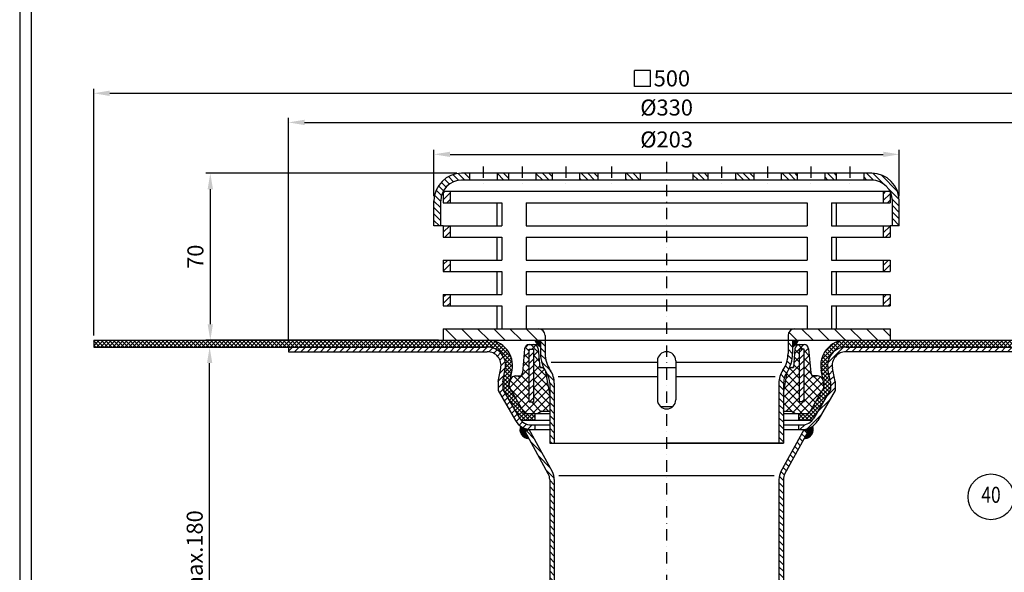
# Model space of a CAD drawing. Extents: x 0 to 3325, y 0 to 4825.
# Drawn here: x 0 to 2148, y 2412 to 3619 of the extents above; entities that cross this region are included whole.
import ezdxf
from ezdxf.enums import TextEntityAlignment as Align

# ---------------------------------------------------------------- set-up
doc = ezdxf.new("R2010")
doc.units = 0
doc.header["$LTSCALE"] = 50
doc.header["$MEASUREMENT"] = 0
doc.linetypes.add('STRICHPUNKT', pattern=[1, 0.5, -0.25, 0, -0.25])
for name, color, linetype in [('BEM', 7, 'Continuous'), ('HILF', 2, 'Continuous'), ('MITTEL', 2, 'STRICHPUNKT'), ('SCHRAFF', 7, 'Continuous'), ('STEMPEL', 3, 'Continuous'), ('TEXT', 7, 'Continuous')]:
    doc.layers.add(name, color=color, linetype=linetype)
doc.styles.add('GREEKS', font='SIMPLEX.shx', dxfattribs={"width": 0.8})
doc.styles.get("Standard").update_dxf_attribs({"font": 'simplex.shx', "width": 0.8})
doc.dimstyles.get("Standard").update_dxf_attribs({"dimtxt": 0.18, "dimasz": 0.18, "dimexe": 0.18, "dimexo": 0.0625, "dimgap": 0.09, "dimtad": 0, "dimtih": 1, "dimtoh": 1, "dimdec": 4, "dimzin": 0, "dimdsep": 46, "dimtxsty": 'Standard', "dimcen": 0.09, "dimadec": 0, "dimazin": 0, "dimtfac": 1, "dimtdec": 4, "dimtofl": 0, "dimtmove": 0, "dimatfit": 3, "dimfxl": 0, "dimtolj": 1, "dimtzin": 0, "dimarcsym": 0})
pattern_1 = [(135, (-549.232, 614.023), (-7.071068, -7.071068), [])]
pattern_2 = [(45, (-549.232, 614.023), (-7.071068, 7.071068), [])]

# ---------------------------------------------------------------- blocks, each defined once
blk = doc.blocks.new('*D1')
at = {"layer": 'BEM', "color": 0, "lineweight": -2}
for p, q in [((2119.3, 4383.5), (3172.2, 4383.5)), ((3162.2, 4348.5), (3162.2, 218.5)), ((3020.3, 183.5), (3172.2, 183.5))]:
    blk.add_line(p, q, dxfattribs=at)
at = {"layer": 'BEM', "color": 0}
for points in [[(3156.4, 4348.5), (3168, 4348.5), (3162.2, 4383.5)], [(3156.4, 218.5), (3168, 218.5), (3162.2, 183.5)]]:
    blk.add_solid(points, dxfattribs=at)
at = {"layer": 'Defpoints', "color": 0}
for p in [(2109.3, 4383.5), (3010.3, 183.5), (3162.2, 183.5)]:
    blk.add_point(p, dxfattribs=at)
at = {"layer": 'BEM', "color": 1, "insert": (3129.7, 2283.5), "char_height": 35, "attachment_point": 5, "rotation": 90}
blk.add_mtext('\\A1;4200', dxfattribs=at)
blk = doc.blocks.new('*D6')
at = {"layer": 'BEM', "color": 0, "lineweight": -2}
for p, q in [((438.9, 2904.1), (404.4, 2904.1)), ((414.4, 2039.1), (414.4, 2869.1)), ((504.8, 2004.1), (404.4, 2004.1))]:
    blk.add_line(p, q, dxfattribs=at)
at = {"layer": 'BEM', "color": 0}
for points in [[(408.6, 2869.1), (420.2, 2869.1), (414.4, 2904.1)], [(408.6, 2039.1), (420.2, 2039.1), (414.4, 2004.1)]]:
    blk.add_solid(points, dxfattribs=at)
at = {"layer": 'Defpoints', "color": 0}
for p in [(414.4, 2904.1), (448.9, 2904.1), (514.8, 2004.1)]:
    blk.add_point(p, dxfattribs=at)
at = {"layer": 'BEM', "color": 1, "insert": (381.9, 2454.1), "char_height": 35, "attachment_point": 5, "rotation": 90}
blk.add_mtext('\\A1;max.180', dxfattribs=at)
blk = doc.blocks.new('*D9')
at = {"layer": 'BEM', "color": 0, "lineweight": -2}
for p, q in [((903.9, 3233.5), (903.9, 3334.8)), ((1918.9, 3233.5), (1918.9, 3334.8)), ((938.9, 3324.8), (1883.9, 3324.8))]:
    blk.add_line(p, q, dxfattribs=at)
at = {"layer": 'BEM', "color": 0}
for points in [[(938.9, 3330.6), (938.9, 3319), (903.9, 3324.8)], [(1883.9, 3330.6), (1883.9, 3319), (1918.9, 3324.8)]]:
    blk.add_solid(points, dxfattribs=at)
at = {"layer": 'Defpoints', "color": 0}
for p in [(1918.9, 3324.8), (903.9, 3223.5), (1918.9, 3223.5)]:
    blk.add_point(p, dxfattribs=at)
at = {"layer": 'BEM', "color": 1, "insert": (1411.4, 3357.3), "char_height": 35, "attachment_point": 5}
blk.add_mtext('\\A1;%%c203', dxfattribs=at)
blk = doc.blocks.new('*D10')
at = {"layer": 'BEM', "color": 0, "lineweight": -2}
for p, q in [((161.4, 2929.1), (161.4, 3468.1)), ((2661.4, 2929.1), (2661.4, 3468.1)), ((196.4, 3458.1), (2626.4, 3458.1))]:
    blk.add_line(p, q, dxfattribs=at)
at = {"layer": 'BEM', "color": 0}
for points in [[(196.4, 3463.9), (196.4, 3452.2), (161.4, 3458.1)], [(2626.4, 3463.9), (2626.4, 3452.2), (2661.4, 3458.1)]]:
    blk.add_solid(points, dxfattribs=at)
at = {"layer": 'Defpoints', "color": 0}
for p in [(2661.4, 3458.1), (161.4, 2919.1), (2661.4, 2919.1)]:
    blk.add_point(p, dxfattribs=at)
at = {"layer": 'BEM', "color": 1, "insert": (1422.9, 3490.6), "char_height": 35, "attachment_point": 5}
blk.add_mtext('\\A1;500', dxfattribs=at)
blk = doc.blocks.new('*D11')
at = {"layer": 'BEM', "color": 0, "lineweight": -2}
for p, q in [((586.4, 2914.1), (586.4, 3404.5)), ((621.4, 3394.5), (2201.4, 3394.5)), ((2236.4, 2914.1), (2236.4, 3404.5))]:
    blk.add_line(p, q, dxfattribs=at)
at = {"layer": 'BEM', "color": 0}
for points in [[(621.4, 3400.3), (621.4, 3388.7), (586.4, 3394.5)], [(2201.4, 3400.3), (2201.4, 3388.7), (2236.4, 3394.5)]]:
    blk.add_solid(points, dxfattribs=at)
at = {"layer": 'Defpoints', "color": 0}
for p in [(2236.4, 3394.5), (586.4, 2904.1), (2236.4, 2904.1)]:
    blk.add_point(p, dxfattribs=at)
at = {"layer": 'BEM', "color": 1, "insert": (1411.4, 3427), "char_height": 35, "attachment_point": 5}
blk.add_mtext('\\A1;%%c330', dxfattribs=at)
blk = doc.blocks.new('*D12')
at = {"layer": 'BEM', "color": 0, "lineweight": -2}
for p, q in [((953.9, 3283.5), (405.9, 3283.5)), ((415.9, 3248.5), (415.9, 2954.1)), ((913.9, 2919.1), (405.9, 2919.1))]:
    blk.add_line(p, q, dxfattribs=at)
at = {"layer": 'BEM', "color": 0}
for points in [[(410, 3248.5), (421.7, 3248.5), (415.9, 3283.5)], [(410, 2954.1), (421.7, 2954.1), (415.9, 2919.1)]]:
    blk.add_solid(points, dxfattribs=at)
at = {"layer": 'Defpoints', "color": 0}
for p in [(963.9, 3283.5), (415.9, 2919.1), (923.9, 2919.1)]:
    blk.add_point(p, dxfattribs=at)
at = {"layer": 'BEM', "color": 1, "insert": (383.4, 3101.3), "char_height": 35, "attachment_point": 5, "rotation": 90}
blk.add_mtext('\\A1;70', dxfattribs=at)
blk = doc.blocks.new('*X4')
at = {"color": 0}
for p, q in [((155.74, 162.3), (158.3, 162.3)), ((155.79, 162.2), (158.3, 162.2)), ((155.83, 162.1), (158.3, 162.1)), ((155.88, 162), (158.3, 162)), ((155.94, 161.9), (158.3, 161.9)), ((155.99, 161.8), (158.3, 161.8)), ((156.05, 161.7), (158.3, 161.7)), ((156.1, 161.6), (158.3, 161.6)), ((156.17, 161.5), (158.3, 161.5)), ((156.23, 161.4), (158.3, 161.4)), ((156.3, 161.3), (158.3, 161.3)), ((156.36, 161.2), (158.3, 161.2)), ((156.44, 161.1), (158.3, 161.1)), ((156.51, 161), (158.3, 161)), ((156.59, 160.9), (158.3, 160.9)), ((156.67, 160.8), (158.3, 160.8)), ((156.75, 160.7), (158.3, 160.7)), ((156.84, 160.6), (158.3, 160.6)), ((156.93, 160.5), (158.3, 160.5)), ((157.03, 160.4), (158.3, 160.4)), ((157.13, 160.3), (158.3, 160.3)), ((157.24, 160.2), (158.3, 160.2)), ((157.34, 160.1), (158.3, 160.1)), ((157.46, 160), (158.3, 160)), ((157.58, 159.9), (158.3, 159.9)), ((157.71, 159.8), (158.3, 159.8)), ((157.84, 159.7), (158.3, 159.7)), ((157.98, 159.6), (158.3, 159.6)), ((158.13, 159.5), (158.3, 159.5)), ((158.29, 159.4), (158.3, 159.4)), ((268.3, 162.3), (270.86, 162.3)), ((268.3, 162.2), (270.82, 162.2)), ((268.3, 162.1), (270.77, 162.1)), ((268.3, 162), (270.72, 162)), ((268.3, 161.9), (270.67, 161.9)), ((268.3, 161.8), (270.61, 161.8)), ((268.3, 161.7), (270.56, 161.7)), ((268.3, 161.6), (270.5, 161.6)), ((268.3, 161.5), (270.44, 161.5)), ((268.3, 161.4), (270.37, 161.4)), ((268.3, 161.3), (270.31, 161.3)), ((268.3, 161.2), (270.24, 161.2)), ((268.3, 161.1), (270.17, 161.1)), ((268.3, 161), (270.09, 161)), ((268.3, 160.9), (270.01, 160.9)), ((268.3, 160.8), (269.93, 160.8)), ((268.3, 160.7), (269.85, 160.7)), ((268.3, 160.6), (269.76, 160.6)), ((268.3, 160.5), (269.67, 160.5)), ((268.3, 160.4), (269.57, 160.4)), ((268.3, 160.3), (269.47, 160.3)), ((268.3, 160.2), (269.37, 160.2)), ((268.3, 160.1), (269.26, 160.1)), ((268.3, 160), (269.14, 160)), ((268.3, 159.9), (269.02, 159.9)), ((268.3, 159.8), (268.9, 159.8)), ((268.3, 159.7), (268.76, 159.7)), ((268.3, 159.6), (268.62, 159.6)), ((268.3, 159.5), (268.47, 159.5)), ((268.3, 159.4), (268.31, 159.4))]:
    blk.add_line(p, q, dxfattribs=at)

msp = doc.modelspace()

# ---------------------------------------------------------------- hatches: boundary and pattern name
at = {"layer": 'SCHRAFF'}
h = msp.add_hatch(dxfattribs=at)
h.set_pattern_fill('_USER', color=256, scale=10, angle=135, style=0, pattern_type=0)
h.set_pattern_definition([(135, (-487.504, -1579.931), (-7.071068, -7.071068), [])])
h.paths.add_polyline_path([(1858.902, 3268.472, -0.41421356), (1903.902, 3223.472), (1903.902, 3168.472), (1918.902, 3168.472), (1918.902, 3223.472, 0.41421356), (1858.902, 3283.472), (1841.402, 3283.472), (1841.402, 3268.472)])
h.paths.add_polyline_path([(1781.402, 3268.472), (1781.402, 3283.472), (1756.402, 3283.472), (1756.402, 3268.472)])
h.paths.add_polyline_path([(1696.402, 3268.472), (1696.402, 3283.472), (1661.402, 3283.472), (1661.402, 3268.472)])
h.paths.add_polyline_path([(1561.402, 3283.472), (1561.402, 3268.472), (1601.402, 3268.472), (1601.402, 3283.472)])
h.paths.add_polyline_path([(1501.402, 3268.472), (1501.402, 3283.472), (1468.902, 3283.472), (1468.902, 3268.472)])
h.paths.add_polyline_path([(1353.902, 3268.472), (1353.902, 3283.472), (1321.402, 3283.472), (1321.402, 3268.472)])
h.paths.add_polyline_path([(1261.402, 3268.472), (1261.402, 3283.472), (1221.402, 3283.472), (1221.402, 3268.472)])
h.paths.add_polyline_path([(1126.402, 3283.472), (1126.402, 3268.472), (1161.402, 3268.472), (1161.402, 3283.472)])
h.paths.add_polyline_path([(1066.402, 3268.472), (1066.402, 3283.472), (1041.402, 3283.472), (1041.402, 3268.472)])
h.paths.add_polyline_path([(981.402, 3268.472), (981.402, 3283.472), (963.902, 3283.472, 0.41421356), (903.902, 3223.472), (903.902, 3168.472), (918.902, 3168.472), (918.902, 3223.472, -0.41421356), (963.902, 3268.472)])
h = msp.add_hatch(dxfattribs=at)
h.set_pattern_fill('_USER', color=256, scale=10, angle=45, style=0, pattern_type=0)
h.set_pattern_definition([(45, (-487.504, -1579.931), (-7.071068, 7.071068), [])])
h.paths.add_polyline_path([(1883.902, 3219.088), (1898.902, 3219.088), (1898.902, 3244.088), (1883.902, 3244.088)])
h.paths.add_polyline_path([(1898.902, 3169.088), (1883.902, 3169.088), (1883.902, 3144.088), (1898.902, 3144.088)])
h.paths.add_polyline_path([(1898.902, 3094.088), (1883.902, 3094.088), (1883.902, 3069.088), (1898.902, 3069.088)])
h.paths.add_polyline_path([(1898.902, 3019.088), (1883.902, 3019.088), (1883.902, 2994.088), (1898.902, 2994.088)])
h.paths.add_polyline_path([(938.902, 3019.088), (923.902, 3019.088), (923.902, 2994.088), (938.902, 2994.088)])
h.paths.add_polyline_path([(938.902, 3094.088), (923.902, 3094.088), (923.902, 3069.088), (938.902, 3069.088)])
h.paths.add_polyline_path([(938.902, 3169.088), (923.902, 3169.088), (923.902, 3144.088), (938.902, 3144.088)])
h.paths.add_polyline_path([(938.902, 3244.088), (923.902, 3244.088), (923.902, 3219.088), (938.902, 3219.088)])
h = msp.add_hatch(dxfattribs=at)
h.set_pattern_fill('_USER', color=256, scale=25, angle=135, style=0, pattern_type=0)
h.set_pattern_definition([(135, (-487.504, -1579.931), (-17.67767, -17.67767), [])])
h.paths.add_polyline_path([(1691.402, 2944.088, 0.41421356), (1676.402, 2929.088), (1676.402, 2919.088), (1898.902, 2919.088), (1898.902, 2944.088)])
h.paths.add_polyline_path([(923.902, 2944.088), (923.902, 2919.088), (1146.402, 2919.088), (1146.402, 2929.088, 0.41421356), (1131.402, 2944.088)])
h = msp.add_hatch(dxfattribs=at)
h.set_pattern_fill('NET', color=256, scale=50, angle=45, style=0)
h.set_pattern_definition([(45, (-549.232, 614.023), (-4.419417, 4.419417), []), (135, (-549.232, 614.023), (-4.419417, -4.419417), [])])
h.paths.add_polyline_path([(2661.402, 2919.088), (1802.66, 2919.088, 0.47163062), (1748.671, 2853.593), (1753.606, 2828.203), (1754.738, 2819.273, -0.16387661), (1754.108, 2816.144), (1721.402, 2759.495), (1698.902, 2759.495), (1698.902, 2744.495), (1729.451, 2744.495, 0.04705184), (1732.714, 2749.088), (1768.902, 2811.767), (1768.902, 2828.125), (1763.395, 2856.455, -0.47163062), (1802.66, 2904.088), (2661.402, 2904.088)])
h.paths.add_polyline_path([(1020.144, 2919.088), (923.902, 2919.088), (161.402, 2919.088), (161.402, 2904.088), (1020.144, 2904.088, -0.47163062), (1059.409, 2856.455), (1053.902, 2828.125), (1053.902, 2811.767), (1090.09, 2749.088, 0.04705184), (1093.353, 2744.495), (1123.902, 2744.495), (1123.902, 2759.495), (1101.402, 2759.495), (1068.696, 2816.144, -0.16387661), (1068.066, 2819.273), (1069.198, 2828.203), (1074.133, 2853.593, 0.47163062)])
h = msp.add_hatch(dxfattribs=at)
h.set_pattern_fill('_USER', color=256, scale=10, angle=45, style=0, pattern_type=0)
h.set_pattern_definition(pattern_2)
h.paths.add_polyline_path([(2236.402, 2904.088), (1802.66, 2904.088, 0.47163062), (1763.395, 2856.455), (1768.902, 2828.125), (1768.902, 2811.767), (1732.714, 2749.088, -0.26794919), (1706.733, 2734.088), (1698.902, 2734.088), (1698.902, 2724.088), (1706.733, 2724.088, 0.26794919), (1741.374, 2744.088), (1778.902, 2809.088), (1778.902, 2829.088), (1773.211, 2858.363, -0.47163062), (1802.66, 2894.088), (2236.402, 2894.088)])
h.paths.add_polyline_path([(1020.144, 2904.088), (586.402, 2904.088), (586.402, 2894.088), (1020.144, 2894.088, -0.47163062), (1049.593, 2858.363), (1043.902, 2829.088), (1043.902, 2809.088), (1081.43, 2744.088, 0.26794919), (1116.071, 2724.088), (1123.902, 2724.088), (1123.902, 2734.088), (1116.071, 2734.088, -0.26794919), (1090.09, 2749.088), (1053.902, 2811.767), (1053.902, 2828.125), (1059.409, 2856.455, 0.47163062)])
h = msp.add_hatch(dxfattribs=at)
h.set_pattern_fill('NET', color=256, scale=100, angle=45, style=0)
h.set_pattern_definition([(45, (-549.232, 614.023), (-8.838835, 8.838835), []), (135, (-549.232, 614.023), (-8.838835, -8.838835), [])])
h.paths.add_polyline_path([(1754.738, 2819.273), (1753.606, 2828.203), (1752.708, 2832.823, 0.44204548), (1735.601, 2839.838, -0.24198337), (1731.031, 2839.982, -0.24926036), (1725.92, 2847.856), (1721.326, 2900.366, 0.38887873), (1711.364, 2909.495), (1701.44, 2909.495, 0.38887873), (1691.478, 2900.366), (1687.899, 2859.453, 0.22034518), (1678.036, 2855.83, -0.0218012), (1674.786, 2850.158, 0.02033431), (1674.568, 2849.165), (1666.402, 2802.851), (1666.402, 2764.495), (1683.902, 2764.495), (1692.562, 2759.495), (1721.402, 2759.495), (1754.108, 2816.144, 0.16387661)])
h.paths.add_polyline_path([(1711.402, 2784.495), (1701.402, 2784.495), (1701.402, 2899.495), (1711.402, 2899.495)], flags=16)
h.paths.add_polyline_path([(1148.236, 2849.165, 0.02033431), (1148.019, 2850.158, -0.0218012), (1144.768, 2855.83, 0.22034518), (1134.905, 2859.453), (1131.326, 2900.366, 0.38887873), (1121.364, 2909.495), (1111.44, 2909.495, 0.38887873), (1101.478, 2900.366), (1096.884, 2847.856, -0.24926036), (1091.773, 2839.982, -0.24198337), (1087.203, 2839.838, 0.44204548), (1070.096, 2832.823), (1069.198, 2828.203), (1068.066, 2819.273, 0.16387661), (1068.696, 2816.144), (1101.402, 2759.495), (1130.242, 2759.495), (1138.902, 2764.495), (1156.402, 2764.495), (1156.402, 2802.851)])
h.paths.add_polyline_path([(1121.402, 2784.495), (1111.402, 2784.495), (1111.402, 2899.495), (1121.402, 2899.495)], flags=16)
h = msp.add_hatch(dxfattribs=at)
h.set_pattern_fill('_USER', color=256, scale=10, angle=135, style=0, pattern_type=0)
h.set_pattern_definition(pattern_1)
h.paths.add_polyline_path([(1666.402, 2825.445, -0.15079464), (1673.359, 2847.987, 0.15079464), (1686.402, 2890.252), (1686.402, 2919.088), (1676.402, 2919.088), (1676.402, 2890.252, -0.15079464), (1665.098, 2853.622, 0.15079464), (1656.402, 2825.445), (1656.402, 2694.088), (1666.402, 2694.088)])
h.paths.add_polyline_path([(1166.402, 2825.445, 0.15079464), (1157.706, 2853.622, -0.15079464), (1146.402, 2890.252), (1146.402, 2919.088), (1136.402, 2919.088), (1136.402, 2890.252, 0.15079464), (1149.446, 2847.987, -0.15079464), (1156.402, 2825.445), (1156.402, 2694.088), (1166.402, 2694.088)])
h = msp.add_hatch(dxfattribs=at)
h.set_pattern_fill('_USER', color=256, scale=10, angle=45, style=0, pattern_type=0)
h.set_pattern_definition(pattern_2)
h.paths.add_polyline_path([(1711.402, 2899.495), (1701.402, 2899.495), (1701.402, 2784.495), (1711.402, 2784.495)])
h.paths.add_polyline_path([(1121.402, 2899.495), (1111.402, 2899.495), (1111.402, 2784.495), (1121.402, 2784.495)])
h = msp.add_hatch(dxfattribs=at)
h.set_pattern_fill('_USER', color=256, scale=0.5, style=0, pattern_type=0)
h.set_pattern_definition([(0, (-549.23183, 614.0231), (0, 0.5), [])])
h.paths.add_polyline_path([(1730.051, 2731.587, -0.12701665), (1711.402, 2724.361), (1720.17, 2719.552), (1711.84, 2704.366, 0.52015183)])
h.paths.add_polyline_path([(1102.634, 2719.552), (1111.402, 2724.361, -0.12701665), (1092.753, 2731.587, 0.52015183), (1110.964, 2704.366)])
h = msp.add_hatch(dxfattribs=at)
h.set_pattern_fill('_USER', color=256, scale=10, angle=135, style=0, pattern_type=0)
h.set_pattern_definition(pattern_1)
h.paths.add_polyline_path([(1666.402, 2615.119, -0.12608462), (1669.483, 2627.142), (1720.17, 2719.552), (1711.402, 2724.361), (1660.715, 2631.951, 0.12608462), (1656.402, 2615.119), (1656.402, 1774.976), (1666.402, 1774.976)])
h.paths.add_polyline_path([(1166.402, 2615.119, 0.12608462), (1162.089, 2631.951), (1111.402, 2724.361), (1102.634, 2719.552), (1153.321, 2627.142, -0.12608462), (1156.402, 2615.119), (1156.402, 1774.976), (1166.402, 1774.976)])

# ---------------------------------------------------------------- linework, layer by layer
at = {"layer": 'BEM', "color": 1}
for p, q in [((1341.405, 3472.819), (1341.405, 3507.819)), ((1376.405, 3507.819), (1341.405, 3507.819)), ((1376.405, 3472.819), (1376.405, 3507.819)), ((1376.405, 3472.819), (1341.405, 3472.819))]:
    msp.add_line(p, q, dxfattribs=at)
at = {"layer": 'BEM'}
msp.add_line((1918.902, 3168.472), (1918.902, 3223.472), dxfattribs=at)
at = {"layer": 'Defpoints', "color": 0, "linetype": 'ByBlock'}
for p in [(917.22, 3261.165), (1642.213, 2624.088)]:
    msp.add_point(p, dxfattribs=at)
at = {"layer": 'HILF'}
for p, q in [((0, 4825), (0, 0)), ((1159.85, 2871.085), (1391.402, 2871.085)), ((1431.402, 2871.085), (1662.954, 2871.085)), ((1174.562, 2840.189), (1391.402, 2840.189)), ((1431.402, 2840.189), (1648.242, 2840.189)), ((1176.402, 2624.088), (1646.402, 2624.088))]:
    msp.add_line(p, q, dxfattribs=at)
at = {"layer": 'MITTEL'}
for p, q in [((1411.402, 3308.472), (1411.402, 1520.248)), ((1011.402, 3298.472), (1011.402, 3253.472)), ((1096.402, 3298.472), (1096.402, 3253.472)), ((1191.402, 3298.472), (1191.402, 3253.472)), ((1291.402, 3298.472), (1291.402, 3253.472)), ((1531.402, 3298.472), (1531.402, 3253.472)), ((1631.402, 3298.472), (1631.402, 3253.472)), ((1726.402, 3298.472), (1726.402, 3253.472)), ((1811.402, 3298.472), (1811.402, 3253.472)), ((1811.402, 3298.472), (1811.402, 3253.472))]:
    msp.add_line(p, q, dxfattribs=at)
at = {"layer": 'SCHRAFF'}
for centre, radius, start, end in [((1153.104, 2932.141), 32.276, 203.856162, 238.837997), ((1669.7, 2932.141), 32.276, 301.162003, 336.143838), ((1111.402, 2724.361), 20, 158.819669, 268.744785), ((1711.402, 2724.361), 20, 271.255215, 21.180331)]:
    msp.add_arc(centre, radius, start, end, dxfattribs=at)
at = {"layer": 'STEMPEL'}
for p, q in [((25, 4800), (25, 25)), ((1858.902, 3283.472), (963.902, 3283.472)), ((1858.902, 3268.472), (963.902, 3268.472)), ((981.402, 3283.472), (981.402, 3268.472)), ((1041.402, 3283.472), (1041.402, 3268.472)), ((1066.402, 3283.472), (1066.402, 3268.472)), ((1126.402, 3283.472), (1126.402, 3268.472)), ((1161.402, 3283.472), (1161.402, 3268.472)), ((1221.402, 3283.472), (1221.402, 3268.472)), ((1261.402, 3283.472), (1261.402, 3268.472)), ((1321.402, 3283.472), (1321.402, 3268.472)), ((1353.902, 3283.472), (1353.902, 3268.472)), ((1468.902, 3283.472), (1468.902, 3268.472)), ((1501.402, 3283.472), (1501.402, 3268.472)), ((1561.402, 3283.472), (1561.402, 3268.472)), ((1601.402, 3283.472), (1601.402, 3268.472)), ((1661.402, 3283.472), (1661.402, 3268.472)), ((1696.402, 3283.472), (1696.402, 3268.472)), ((1756.402, 3283.472), (1756.402, 3268.472)), ((1781.402, 3283.472), (1781.402, 3268.472)), ((1841.402, 3283.472), (1841.402, 3268.472)), ((923.902, 3244.088), (1898.902, 3244.088)), ((923.902, 3244.088), (923.902, 3219.088)), ((938.902, 3244.088), (938.902, 3219.088)), ((1883.902, 3244.088), (1883.902, 3219.088)), ((1898.902, 3244.088), (1898.902, 3219.088)), ((903.902, 3168.472), (903.902, 3223.472)), ((918.902, 3168.472), (918.902, 3223.472)), ((1903.902, 3168.472), (1903.902, 3223.472)), ((1918.902, 3168.472), (1918.902, 3223.472)), ((1918.902, 3168.472), (1918.902, 3223.472)), ((923.902, 3219.088), (1051.831, 3219.088)), ((1041.192, 3219.088), (1041.192, 3169.088)), ((1051.831, 3219.088), (1051.831, 3169.088)), ((1104.864, 3219.088), (1717.94, 3219.088)), ((1104.864, 3219.088), (1104.864, 3169.088)), ((1717.94, 3219.088), (1717.94, 3169.088)), ((1770.973, 3219.088), (1898.902, 3219.088)), ((1770.973, 3219.088), (1770.973, 3169.088)), ((1781.612, 3219.088), (1781.612, 3169.088)), ((923.902, 3168.472), (903.902, 3168.472)), ((923.902, 3169.088), (1051.831, 3169.088)), ((923.902, 3169.088), (923.902, 3144.088)), ((938.902, 3169.088), (938.902, 3144.088)), ((1104.864, 3169.088), (1717.94, 3169.088)), ((1770.973, 3169.088), (1898.902, 3169.088)), ((1883.902, 3169.088), (1883.902, 3144.088)), ((1898.902, 3169.088), (1898.902, 3144.088)), ((1918.902, 3168.472), (1898.902, 3168.472)), ((923.902, 3144.088), (1051.831, 3144.088)), ((1041.192, 3144.088), (1041.192, 3094.088)), ((1051.831, 3144.088), (1051.831, 3094.088)), ((1104.864, 3144.088), (1717.94, 3144.088)), ((1104.864, 3144.088), (1104.864, 3094.088)), ((1717.94, 3144.088), (1717.94, 3094.088)), ((1770.973, 3144.088), (1898.902, 3144.088)), ((1770.973, 3144.088), (1770.973, 3094.088)), ((1781.612, 3144.088), (1781.612, 3094.088)), ((923.902, 3094.088), (1051.831, 3094.088)), ((923.902, 3094.088), (923.902, 3069.088)), ((938.902, 3094.088), (938.902, 3069.088)), ((1104.864, 3094.088), (1717.94, 3094.088)), ((1770.973, 3094.088), (1898.902, 3094.088)), ((1883.902, 3094.088), (1883.902, 3069.088)), ((1898.902, 3094.088), (1898.902, 3069.088)), ((923.902, 3069.088), (1051.831, 3069.088)), ((1041.192, 3069.088), (1041.192, 3019.088)), ((1051.831, 3069.088), (1051.831, 3019.088)), ((1104.864, 3069.088), (1717.94, 3069.088)), ((1104.864, 3069.088), (1104.864, 3019.088)), ((1717.94, 3069.088), (1717.94, 3019.088)), ((1770.973, 3069.088), (1898.902, 3069.088)), ((1770.973, 3069.088), (1770.973, 3019.088)), ((1781.612, 3069.088), (1781.612, 3019.088)), ((923.902, 3019.088), (1051.831, 3019.088)), ((923.902, 3019.088), (923.902, 2994.088)), ((938.902, 3019.088), (938.902, 2994.088)), ((1104.864, 3019.088), (1717.94, 3019.088)), ((1770.973, 3019.088), (1898.902, 3019.088)), ((1883.902, 3019.088), (1883.902, 2994.088)), ((1898.902, 3019.088), (1898.902, 2994.088)), ((923.902, 2994.088), (1051.831, 2994.088)), ((1041.192, 2994.088), (1041.192, 2944.088)), ((1051.831, 2994.088), (1051.831, 2944.088)), ((1104.864, 2994.088), (1717.94, 2994.088)), ((1104.864, 2994.088), (1104.864, 2944.088)), ((1717.94, 2994.088), (1717.94, 2944.088)), ((1770.973, 2994.088), (1898.902, 2994.088)), ((1770.973, 2994.088), (1770.973, 2944.088)), ((1781.612, 2994.088), (1781.612, 2944.088)), ((923.902, 2944.088), (1898.902, 2944.088)), ((923.902, 2944.088), (923.902, 2919.088)), ((1898.902, 2944.088), (1898.902, 2919.088)), ((161.402, 2919.088), (2661.402, 2919.088)), ((161.402, 2919.088), (161.402, 2904.088)), ((161.402, 2904.088), (1020.144, 2904.088)), ((586.402, 2904.088), (586.402, 2894.088)), ((923.902, 2919.088), (1898.902, 2919.088)), ((1101.478, 2900.366), (1096.884, 2847.856)), ((1111.44, 2909.495), (1136.402, 2909.495)), ((1131.326, 2900.366), (1134.902, 2859.495)), ((1686.402, 2909.495), (1711.364, 2909.495)), ((1691.478, 2900.366), (1687.902, 2859.495)), ((1721.326, 2900.366), (1725.92, 2847.856)), ((1802.66, 2904.088), (2661.402, 2904.088)), ((586.402, 2894.088), (1020.144, 2894.088)), ((1111.402, 2784.495), (1111.402, 2899.495)), ((1111.402, 2899.495), (1121.402, 2899.495)), ((1121.402, 2784.495), (1121.402, 2899.495)), ((1701.402, 2784.495), (1701.402, 2899.495)), ((1711.402, 2899.495), (1701.402, 2899.495)), ((1711.402, 2784.495), (1711.402, 2899.495)), ((2236.402, 2894.088), (1802.66, 2894.088)), ((1043.902, 2829.088), (1049.593, 2858.363)), ((1134.902, 2859.495), (1142.999, 2859.495)), ((1391.402, 2874.088), (1391.402, 2789.088)), ((1391.402, 2859.495), (1431.402, 2859.495)), ((1431.402, 2874.088), (1431.402, 2789.088)), ((1679.805, 2859.495), (1687.902, 2859.495)), ((1778.902, 2829.088), (1773.211, 2858.363)), ((1053.902, 2828.125), (1059.409, 2856.455)), ((1069.198, 2828.203), (1074.133, 2853.593)), ((1081.842, 2841.046), (1093.325, 2841.046)), ((1156.402, 2802.851), (1148.236, 2849.165)), ((1666.402, 2802.851), (1674.568, 2849.165)), ((1740.962, 2841.046), (1729.479, 2841.046)), ((1753.606, 2828.203), (1748.671, 2853.593)), ((1768.902, 2828.125), (1763.395, 2856.455)), ((1043.902, 2829.088), (1043.902, 2809.088)), ((1053.902, 2828.125), (1053.902, 2811.767)), ((1068.066, 2819.273), (1069.198, 2828.203)), ((1068.696, 2816.144), (1101.402, 2759.495)), ((1754.108, 2816.144), (1721.402, 2759.495)), ((1754.738, 2819.273), (1753.606, 2828.203)), ((1768.902, 2828.125), (1768.902, 2811.767)), ((1778.902, 2829.088), (1778.902, 2809.088)), ((1043.902, 2809.088), (1081.43, 2744.088)), ((1053.902, 2811.767), (1090.09, 2749.088)), ((1768.902, 2811.767), (1732.714, 2749.088)), ((1778.902, 2809.088), (1741.374, 2744.088)), ((1111.402, 2784.495), (1121.402, 2784.495)), ((1397.726, 2774.495), (1425.079, 2774.495)), ((1711.402, 2784.495), (1701.402, 2784.495)), ((1101.402, 2759.495), (1156.402, 2759.495)), ((1123.902, 2759.495), (1123.902, 2744.495)), ((1138.902, 2764.495), (1130.242, 2759.495)), ((1138.902, 2764.495), (1156.402, 2764.495)), ((1666.402, 2764.495), (1683.902, 2764.495)), ((1666.402, 2759.495), (1721.402, 2759.495)), ((1683.902, 2764.495), (1692.562, 2759.495)), ((1698.902, 2759.495), (1698.902, 2744.495)), ((1093.353, 2744.495), (1156.402, 2744.495)), ((1116.071, 2734.088), (1156.402, 2734.088)), ((1123.902, 2734.088), (1123.902, 2724.088)), ((1666.402, 2744.495), (1729.451, 2744.495)), ((1666.402, 2734.088), (1706.733, 2734.088)), ((1698.902, 2734.088), (1698.902, 2724.088)), ((1111.402, 2724.361), (1102.634, 2719.552)), ((1153.321, 2627.142), (1102.634, 2719.552)), ((1162.089, 2631.951), (1111.402, 2724.361)), ((1116.071, 2724.088), (1156.402, 2724.088)), ((1660.715, 2631.951), (1711.402, 2724.361)), ((1666.402, 2724.088), (1706.733, 2724.088)), ((1669.483, 2627.142), (1720.17, 2719.552)), ((1711.402, 2724.361), (1720.17, 2719.552)), ((1156.402, 2694.088), (1666.402, 2694.088)), ((1156.402, 2615.119), (1156.402, 1774.976)), ((1166.402, 2615.119), (1166.402, 1774.976)), ((1656.402, 2615.119), (1656.402, 1774.976)), ((1666.402, 2615.119), (1666.402, 1774.976))]:
    msp.add_line(p, q, dxfattribs=at)
at = {"layer": 'STEMPEL', "linetype": 'Continuous'}
for p, q in [((1146.402, 2929.088), (1146.402, 2890.252)), ((1676.402, 2929.088), (1676.402, 2890.252)), ((1136.402, 2919.088), (1136.402, 2890.252)), ((1686.402, 2919.088), (1686.402, 2890.252)), ((1156.402, 2825.445), (1156.402, 2694.088)), ((1166.402, 2825.445), (1166.402, 2694.088)), ((1656.402, 2825.445), (1656.402, 2694.088)), ((1666.402, 2825.445), (1666.402, 2694.088)), ((1156.402, 2694.088), (1166.402, 2694.088)), ((1166.402, 2694.088), (1411.402, 2694.088)), ((1656.402, 2694.088), (1411.402, 2694.088)), ((1666.402, 2694.088), (1656.402, 2694.088))]:
    msp.add_line(p, q, dxfattribs=at)
at = {"layer": 'STEMPEL'}
for centre, radius, start, end in [((963.902, 3223.472), 60, 90, 180), ((963.902, 3223.472), 60, 90, 180), ((963.902, 3223.472), 45, 90, 180), ((1858.902, 3223.472), 60, 0, 90), ((1858.902, 3223.472), 60, 0, 90), ((1858.902, 3223.472), 45, 0, 90), ((1131.402, 2929.088), 15, 0, 90), ((1691.402, 2929.088), 15, 90, 180), ((1020.144, 2864.088), 55, 349, 90), ((1020.144, 2864.088), 40, 349, 90), ((1111.44, 2899.495), 10, 90, 175), ((1121.364, 2899.495), 10, 5, 90), ((1701.44, 2899.495), 10, 90, 175), ((1711.364, 2899.495), 10, 5, 90), ((1802.66, 2864.088), 55, 90, 191), ((1802.66, 2864.088), 40, 90, 191), ((1020.144, 2864.088), 30, 349, 90), ((1411.402, 2874.088), 20, 0, 180), ((1802.66, 2864.088), 30, 90, 191), ((1135.926, 2846.995), 12.5, 44.976637, 90), ((1686.879, 2846.995), 12.5, 90, 135.023363), ((1081.842, 2828.546), 12.5, 64.602056, 159.992489), ((1089.347, 2844.355), 5, 244.602056, 299.014595), ((1086.922, 2848.727), 10, 299.014595, 355), ((1135.926, 2846.995), 12.5, 10, 14.659639), ((1686.879, 2846.995), 12.5, 165.340361, 170), ((1735.882, 2848.727), 10, 185, 240.985405), ((1733.457, 2844.355), 5, 240.985405, 295.397944), ((1740.962, 2828.546), 12.5, 20.007511, 115.397944), ((1073.026, 2818.644), 5, 172.773144, 210), ((1749.778, 2818.644), 5, 330, 7.226856), ((1411.402, 2789.088), 20, 180, 0), ((1116.071, 2764.088), 40, 210, 270), ((1116.071, 2764.088), 30, 210, 270), ((1706.733, 2764.088), 30, 270, 330), ((1706.733, 2764.088), 40, 270, 330), ((1131.402, 2615.119), 25, 0, 28.744785), ((1131.402, 2615.119), 35, 0, 28.744785), ((1691.402, 2615.119), 35, 151.255215, 180), ((1691.402, 2615.119), 25, 151.255215, 180)]:
    msp.add_arc(centre, radius, start, end, dxfattribs=at)
at = {"layer": 'STEMPEL', "linetype": 'Continuous'}
for centre, radius, start, end in [((1211.402, 2890.252), 75, 180, 214.301153), ((1211.402, 2890.252), 65, 180, 214.301153), ((1611.402, 2890.252), 65, 325.698847, 0), ((1611.402, 2890.252), 75, 325.698847, 0), ((1116.402, 2825.445), 40, 0, 34.301153), ((1116.402, 2825.445), 50, 0, 34.301153), ((1706.402, 2825.445), 50, 145.698847, 180), ((1706.402, 2825.445), 40, 145.698847, 180), ((1211.402, 2890.252), 75, 232.890789, 233.130102), ((1611.402, 2890.252), 75, 306.869898, 307.109211)]:
    msp.add_arc(centre, radius, start, end, dxfattribs=at)
at = {"layer": 'TEXT', "color": 2}
msp.add_circle((2119.128, 2577.148), 50, dxfattribs=at)

# ---------------------------------------------------------------- block references
at = {"layer": 'SCHRAFF', "xscale": 5, "yscale": 5, "zscale": 5}
msp.add_blockref('*X4', (344.893, 2107.557), dxfattribs=at)

# ---------------------------------------------------------------- texts
at = {"layer": 'TEXT', "color": 1, "style": 'GREEKS', "width": 0.8}
msp.add_text('40', height=35, dxfattribs=at).set_placement((2119.128, 2577.148), align=Align.MIDDLE)

# ---------------------------------------------------------------- dimensions: what is measured, and where the dimension line sits
at = {"layer": 'BEM'}
dim = msp.add_linear_dim(base=(3162.191, 183.517), p1=(2109.319, 4383.516), p2=(3010.319, 183.517), angle=90, dimstyle='Standard', override={"dimscale": 10, "dimtxt": 3.5, "dimasz": 3.5, "dimexe": 1, "dimexo": 1, "dimgap": 1.5, "dimtad": 1, "dimtih": 0, "dimtoh": 0, "dimdec": 2, "dimzin": 8, "dimcen": 1.5, "dimclrt": 1, "dimadec": 2, "dimazin": 2, "dimtfac": 0.514286, "dimtdec": 2, "dimtofl": 1, "dimtzin": 8}, dxfattribs=at)
dim.commit()
dim.dimension.update_dxf_attribs({"geometry": '*D1', "text_midpoint": (3129.691, 2283.517)})
dim = msp.add_linear_dim(base=(2661.402, 3458.059), p1=(161.402, 2919.088), p2=(2661.402, 2919.088), dimstyle='Standard', override={"dimscale": 10, "dimtxt": 3.5, "dimasz": 3.5, "dimexe": 1, "dimexo": 1, "dimgap": 1.5, "dimtad": 1, "dimtih": 0, "dimtoh": 0, "dimdec": 2, "dimlfac": 0.2, "dimzin": 8, "dimcen": 1.5, "dimclrt": 1, "dimadec": 2, "dimazin": 2, "dimtfac": 0.514286, "dimtdec": 2, "dimtofl": 1, "dimtzin": 8}, dxfattribs=at)
dim.commit()
dim.dimension.update_dxf_attribs({"geometry": '*D10', "text_midpoint": (1422.936, 3458.059), "dimtype": 160})
for base, p1, p2, picture, middle in [((2236.402, 3394.49), (586.402, 2904.088), (2236.402, 2904.088), '*D11', (1411.402, 3426.99)), ((1918.902, 3324.789), (903.902, 3223.472), (1918.902, 3223.472), '*D9', (1411.402, 3357.289))]:
    dim = msp.add_linear_dim(base=base, p1=p1, p2=p2, text='%%c<>', dimstyle='Standard', override={"dimscale": 10, "dimtxt": 3.5, "dimasz": 3.5, "dimexe": 1, "dimexo": 1, "dimgap": 1.5, "dimtad": 1, "dimtih": 0, "dimtoh": 0, "dimdec": 2, "dimlfac": 0.2, "dimzin": 8, "dimcen": 1.5, "dimclrt": 1, "dimadec": 2, "dimazin": 2, "dimtfac": 0.514286, "dimtdec": 2, "dimtofl": 1, "dimtzin": 8}, dxfattribs=at)
    dim.commit()
    dim.dimension.update_dxf_attribs({"geometry": picture, "text_midpoint": middle})
for base, p1, p2, text, picture, middle in [((415.871, 2919.088), (963.902, 3283.472), (923.902, 2919.088), '70', '*D12', (383.371, 3101.28)), ((414.412, 2904.088), (514.77, 2004.088), (448.912, 2904.088), 'max.180', '*D6', (381.912, 2454.088))]:
    dim = msp.add_linear_dim(base=base, p1=p1, p2=p2, angle=90, text=text, dimstyle='Standard', override={"dimscale": 10, "dimtxt": 3.5, "dimasz": 3.5, "dimexe": 1, "dimexo": 1, "dimgap": 1.5, "dimtad": 1, "dimtih": 0, "dimtoh": 0, "dimdec": 2, "dimlfac": 0.2, "dimzin": 8, "dimcen": 1.5, "dimclrt": 1, "dimadec": 2, "dimazin": 2, "dimtfac": 0.514286, "dimtdec": 2, "dimtofl": 1, "dimtzin": 8}, dxfattribs=at)
    dim.commit()
    dim.dimension.update_dxf_attribs({"geometry": picture, "text_midpoint": middle})

doc.saveas('drawing.dxf')
